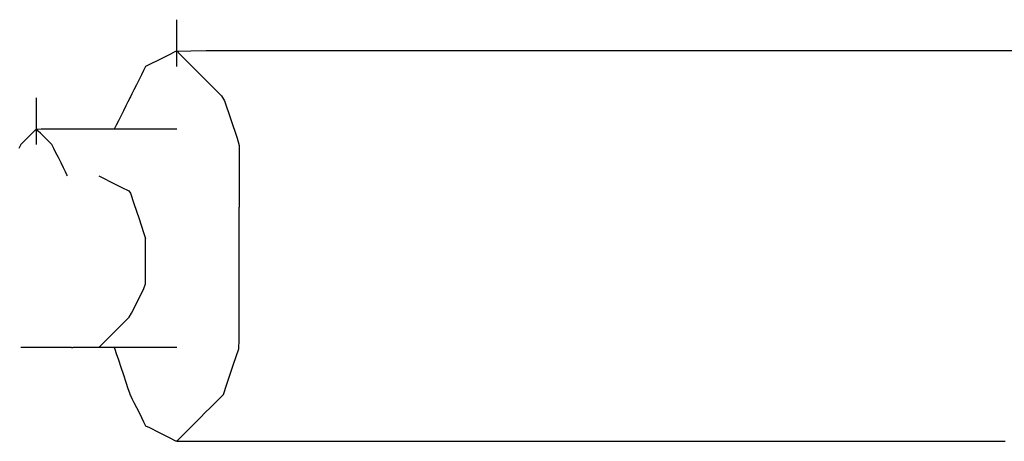
# Model space of a CAD drawing. Extents: x -9320 to 7972, y -5916 to 4429.
# Drawn here: x 1280 to 1368, y -2374 to -2336 of the extents above; entities that cross this region are included whole.
import ezdxf

# ---------------------------------------------------------------- set-up
doc = ezdxf.new("R2010")
doc.units = 0
doc.layers.get('0').update_dxf_attribs({"linetype": 'CONTINUOUS'})

msp = doc.modelspace()

# ---------------------------------------------------------------- linework, layer by layer
for p, q in [((1293.66, -2335.718), (1293.66, -2335.573)), ((1293.66, -2336.106), (1293.66, -2335.718)), ((1293.66, -2336.668), (1293.66, -2336.106)), ((1293.66, -2337.335), (1293.66, -2336.668)), ((1293.66, -2338.036), (1293.66, -2337.335)), ((1293.563, -2338.439), (1292.931, -2338.756)), ((1296.313, -2338.391), (1293.563, -2338.439)), ((1293.66, -2338.391), (1293.66, -2338.036)), ((1293.66, -2338.391), (1293.977, -2338.709)), ((1293.66, -2338.702), (1293.66, -2338.391)), ((1313.715, -2338.391), (1296.313, -2338.391)), ((1338.758, -2338.391), (1313.715, -2338.391)), ((1361.253, -2338.391), (1338.758, -2338.391)), ((1371.016, -2338.391), (1361.253, -2338.391)), ((1292.02, -2339.211), (1291.202, -2339.62)), ((1292.931, -2338.756), (1292.02, -2339.211)), ((1293.66, -2339.264), (1293.66, -2338.702)), ((1293.66, -2339.653), (1293.66, -2339.264)), ((1293.977, -2338.709), (1294.602, -2339.334)), ((1294.602, -2339.334), (1295.043, -2339.774)), ((1290.669, -2340.153), (1290.482, -2340.527)), ((1290.799, -2339.894), (1290.669, -2340.153)), ((1290.847, -2339.798), (1290.799, -2339.894)), ((1291.202, -2339.62), (1290.847, -2339.798)), ((1293.66, -2339.798), (1293.66, -2339.653)), ((1295.043, -2339.774), (1295.447, -2340.178)), ((1295.447, -2340.178), (1296.635, -2341.366)), ((1290.26, -2340.971), (1290.027, -2341.438)), ((1290.482, -2340.527), (1290.26, -2340.971)), ((1289.805, -2341.881), (1289.618, -2342.256)), ((1290.027, -2341.438), (1289.805, -2341.881)), ((1296.635, -2341.366), (1297.7, -2342.431)), ((1281.002, -2342.755), (1281.002, -2342.611)), ((1281.002, -2343.142), (1281.002, -2342.755)), ((1289.263, -2342.966), (1289.076, -2343.34)), ((1289.392, -2342.707), (1289.263, -2342.966)), ((1289.441, -2342.611), (1289.392, -2342.707)), ((1289.489, -2342.514), (1289.441, -2342.611)), ((1289.618, -2342.256), (1289.489, -2342.514)), ((1297.7, -2342.431), (1297.969, -2342.879)), ((1297.969, -2342.879), (1298.502, -2344.475)), ((1281.002, -2343.703), (1281.002, -2343.142)), ((1281.002, -2344.368), (1281.002, -2343.703)), ((1288.854, -2343.784), (1288.621, -2344.251)), ((1289.076, -2343.34), (1288.854, -2343.784)), ((1281.002, -2345.067), (1281.002, -2344.368)), ((1288.399, -2344.694), (1288.212, -2345.069)), ((1288.621, -2344.251), (1288.399, -2344.694)), ((1298.502, -2344.475), (1299.096, -2346.255)), ((1280.953, -2345.472), (1280.637, -2345.787)), ((1281.05, -2345.472), (1280.953, -2345.472)), ((1281.002, -2345.424), (1281.002, -2345.067)), ((1281.05, -2345.472), (1281.002, -2345.424)), ((1281.002, -2345.732), (1281.002, -2345.424)), ((1281.436, -2345.424), (1281.05, -2345.472)), ((1281.179, -2345.6), (1281.05, -2345.472)), ((1281.366, -2345.787), (1281.179, -2345.6)), ((1284.283, -2345.424), (1281.436, -2345.424)), ((1288.034, -2345.424), (1284.283, -2345.424)), ((1288.082, -2345.327), (1288.034, -2345.424)), ((1288.381, -2345.424), (1288.034, -2345.424)), ((1288.212, -2345.069), (1288.082, -2345.327)), ((1292.062, -2345.424), (1288.381, -2345.424)), ((1293.66, -2345.424), (1292.062, -2345.424)), ((1280.182, -2346.24), (1279.773, -2346.648)), ((1280.637, -2345.787), (1280.182, -2346.24)), ((1281.002, -2346.293), (1281.002, -2345.732)), ((1281.002, -2346.68), (1281.002, -2346.293)), ((1281.588, -2346.008), (1281.366, -2345.787)), ((1281.822, -2346.24), (1281.588, -2346.008)), ((1282.044, -2346.461), (1281.822, -2346.24)), ((1282.231, -2346.648), (1282.044, -2346.461)), ((1299.096, -2346.255), (1299.286, -2346.919)), ((1279.547, -2346.921), (1279.418, -2347.18)), ((1279.595, -2346.824), (1279.547, -2346.921)), ((1279.773, -2346.648), (1279.595, -2346.824)), ((1281.002, -2346.824), (1281.002, -2346.68)), ((1282.36, -2346.776), (1282.231, -2346.648)), ((1282.408, -2346.824), (1282.36, -2346.776)), ((1282.456, -2346.921), (1282.408, -2346.824)), ((1282.586, -2347.18), (1282.456, -2346.921)), ((1282.773, -2347.555), (1282.586, -2347.18)), ((1299.286, -2346.919), (1299.286, -2348.683)), ((1282.995, -2348), (1282.773, -2347.555)), ((1283.228, -2348.468), (1282.995, -2348)), ((1283.45, -2348.912), (1283.228, -2348.468)), ((1283.637, -2349.287), (1283.45, -2348.912)), ((1299.286, -2348.683), (1299.286, -2351.185)), ((1283.766, -2349.546), (1283.637, -2349.287)), ((1283.815, -2349.643), (1283.766, -2349.546)), ((1286.628, -2349.643), (1286.983, -2349.82)), ((1286.983, -2349.82), (1287.801, -2350.229)), ((1287.801, -2350.229), (1288.711, -2350.685)), ((1288.711, -2350.685), (1289.344, -2351.001)), ((1289.344, -2351.001), (1289.489, -2351.194)), ((1289.489, -2351.194), (1289.805, -2352.143)), ((1299.286, -2351.185), (1299.286, -2352.456)), ((1289.805, -2352.143), (1290.26, -2353.509)), ((1299.286, -2353.67), (1299.286, -2352.456)), ((1290.26, -2353.509), (1290.669, -2354.736)), ((1299.286, -2356.098), (1299.286, -2353.67)), ((1290.669, -2354.736), (1290.847, -2355.269)), ((1290.847, -2356.18), (1290.847, -2355.269)), ((1290.847, -2358.003), (1290.847, -2356.18)), ((1299.286, -2357.919), (1299.286, -2356.098)), ((1290.847, -2359.37), (1290.847, -2358.003)), ((1299.286, -2358.808), (1299.286, -2357.919)), ((1299.286, -2361.595), (1299.286, -2358.808)), ((1290.144, -2360.895), (1290.701, -2359.781)), ((1290.701, -2359.781), (1290.847, -2359.37)), ((1289.587, -2362.009), (1290.144, -2360.895)), ((1299.286, -2364.382), (1299.286, -2361.595)), ((1288.45, -2363.291), (1289.362, -2362.38)), ((1289.362, -2362.38), (1289.587, -2362.009)), ((1287.235, -2364.507), (1288.45, -2363.291)), ((1279.773, -2365.114), (1279.595, -2365.114)), ((1280.182, -2365.114), (1279.773, -2365.114)), ((1280.637, -2365.114), (1280.182, -2365.114)), ((1280.953, -2365.114), (1280.637, -2365.114)), ((1281.002, -2365.114), (1280.953, -2365.114)), ((1281.05, -2365.114), (1281.002, -2365.114)), ((1281.179, -2365.114), (1281.05, -2365.114)), ((1281.366, -2365.114), (1281.179, -2365.114)), ((1281.436, -2365.114), (1281.366, -2365.114)), ((1281.588, -2365.114), (1281.436, -2365.114)), ((1281.822, -2365.114), (1281.588, -2365.114)), ((1282.044, -2365.114), (1281.822, -2365.114)), ((1282.231, -2365.114), (1282.044, -2365.114)), ((1282.36, -2365.114), (1282.231, -2365.114)), ((1282.408, -2365.114), (1282.36, -2365.114)), ((1282.553, -2365.114), (1282.408, -2365.114)), ((1282.941, -2365.114), (1282.553, -2365.114)), ((1283.502, -2365.114), (1282.941, -2365.114)), ((1284.168, -2365.114), (1283.502, -2365.114)), ((1284.168, -2365.114), (1284.283, -2365.114)), ((1284.868, -2365.114), (1284.283, -2365.114)), ((1285.534, -2365.114), (1284.868, -2365.114)), ((1286.095, -2365.114), (1285.534, -2365.114)), ((1286.483, -2365.114), (1286.095, -2365.114)), ((1286.628, -2365.114), (1286.483, -2365.114)), ((1286.628, -2365.114), (1287.235, -2364.507)), ((1288.034, -2365.114), (1286.628, -2365.114)), ((1288.034, -2365.114), (1288.082, -2365.259)), ((1288.381, -2365.114), (1288.034, -2365.114)), ((1292.062, -2365.114), (1288.381, -2365.114)), ((1293.66, -2365.114), (1292.062, -2365.114)), ((1299.246, -2365.232), (1299.286, -2364.382)), ((1288.082, -2365.259), (1288.212, -2365.646)), ((1288.212, -2365.646), (1288.399, -2366.207)), ((1298.791, -2366.597), (1299.246, -2365.232)), ((1288.399, -2366.207), (1288.621, -2366.871)), ((1288.621, -2366.871), (1288.854, -2367.571)), ((1298.183, -2368.418), (1298.791, -2366.597)), ((1288.854, -2367.571), (1289.076, -2368.235)), ((1289.076, -2368.235), (1289.263, -2368.796)), ((1297.879, -2369.328), (1298.183, -2368.418)), ((1289.263, -2368.796), (1289.392, -2369.183)), ((1289.392, -2369.183), (1289.441, -2369.328)), ((1289.441, -2369.328), (1289.489, -2369.425)), ((1289.489, -2369.425), (1289.618, -2369.684)), ((1297.783, -2369.425), (1297.524, -2369.684)), ((1297.879, -2369.328), (1297.783, -2369.425)), ((1289.618, -2369.684), (1289.805, -2370.059)), ((1289.805, -2370.059), (1290.027, -2370.503)), ((1297.15, -2370.059), (1296.706, -2370.503)), ((1297.524, -2369.684), (1297.15, -2370.059)), ((1290.027, -2370.503), (1290.26, -2370.971)), ((1290.26, -2370.971), (1290.482, -2371.416)), ((1296.239, -2370.971), (1295.796, -2371.416)), ((1296.706, -2370.503), (1296.239, -2370.971)), ((1290.482, -2371.416), (1290.669, -2371.791)), ((1290.669, -2371.791), (1290.799, -2372.05)), ((1290.799, -2372.05), (1290.847, -2372.146)), ((1290.847, -2372.146), (1291.202, -2372.324)), ((1294.889, -2372.324), (1295.066, -2372.146)), ((1295.163, -2372.05), (1295.066, -2372.146)), ((1295.421, -2371.791), (1295.163, -2372.05)), ((1295.796, -2371.416), (1295.421, -2371.791)), ((1291.202, -2372.324), (1292.02, -2372.733)), ((1292.02, -2372.733), (1292.931, -2373.188)), ((1294.025, -2373.188), (1294.48, -2372.733)), ((1294.48, -2372.733), (1294.889, -2372.324)), ((1292.931, -2373.188), (1293.563, -2373.505)), ((1293.563, -2373.505), (1293.708, -2373.505)), ((1293.66, -2373.553), (1303.422, -2373.553)), ((1293.708, -2373.505), (1294.025, -2373.188)), ((1303.422, -2373.553), (1325.918, -2373.553)), ((1325.918, -2373.553), (1350.961, -2373.553)), ((1350.961, -2373.553), (1368.363, -2373.553))]:
    msp.add_line(p, q)

doc.saveas('drawing.dxf')
